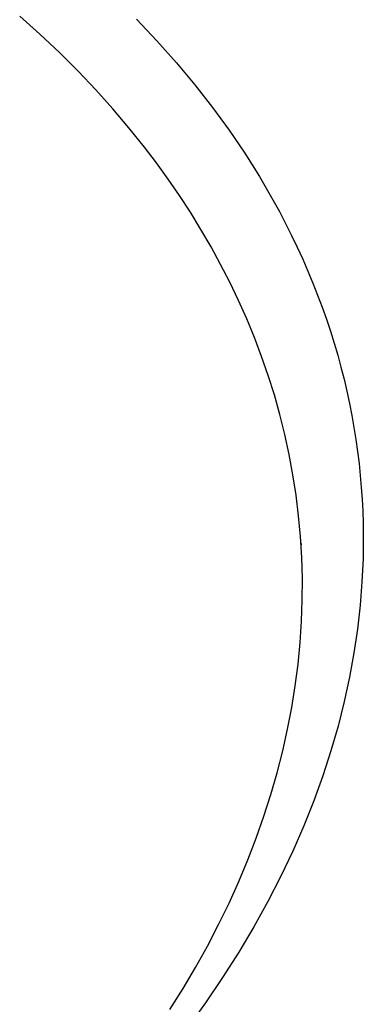
# Model space of a CAD drawing. Units: millimetres. Extents: x -837 to 907, y -749 to 827.
# Drawn here: x -643 to -633, y -577 to -547 of the extents above; entities that cross this region are included whole.
import ezdxf

# ---------------------------------------------------------------- set-up
doc = ezdxf.new("R2010")
doc.units = ezdxf.units.MM
doc.header["$MEASUREMENT"] = 0
doc.layers.add('Make2D$visible$lines', color=7, linetype='Continuous', true_color=0x000000)

msp = doc.modelspace()

# ---------------------------------------------------------------- linework, layer by layer
at = {"layer": 'Make2D$visible$lines', "color": 7, "true_color": 0xffffff}
for p, q in [((-642.799, -547.45), (-643.413, -546.898)), ((-639.877, -546.995), (-639.258, -547.649)), ((-642.21, -548.007), (-642.799, -547.45)), ((-639.258, -547.649), (-638.667, -548.313)), ((-641.646, -548.571), (-642.21, -548.007)), ((-638.667, -548.313), (-638.105, -548.987)), ((-641.107, -549.139), (-641.646, -548.571)), ((-640.593, -549.712), (-641.107, -549.139)), ((-638.105, -548.987), (-637.573, -549.669)), ((-640.103, -550.289), (-640.593, -549.712)), ((-637.573, -549.669), (-637.07, -550.36)), ((-639.638, -550.869), (-640.103, -550.289)), ((-637.07, -550.36), (-636.597, -551.058)), ((-639.272, -551.351), (-639.638, -550.869)), ((-636.597, -551.058), (-636.154, -551.762)), ((-638.917, -551.842), (-639.272, -551.351)), ((-638.574, -552.341), (-638.917, -551.842)), ((-636.154, -551.762), (-635.741, -552.472)), ((-638.243, -552.849), (-638.574, -552.341)), ((-635.741, -552.472), (-635.546, -552.829)), ((-637.924, -553.366), (-638.243, -552.849)), ((-635.546, -552.829), (-635.358, -553.187)), ((-637.618, -553.892), (-637.924, -553.366)), ((-635.358, -553.187), (-635.178, -553.547)), ((-635.178, -553.547), (-635.005, -553.907)), ((-637.326, -554.426), (-637.618, -553.892)), ((-635.005, -553.907), (-634.839, -554.268)), ((-634.839, -554.268), (-634.681, -554.63)), ((-637.048, -554.968), (-637.326, -554.426)), ((-634.681, -554.63), (-634.531, -554.993)), ((-636.785, -555.519), (-637.048, -554.968)), ((-634.531, -554.993), (-634.388, -555.356)), ((-636.536, -556.077), (-636.785, -555.519)), ((-634.388, -555.356), (-634.252, -555.72)), ((-634.252, -555.72), (-634.123, -556.085)), ((-636.303, -556.643), (-636.536, -556.077)), ((-634.123, -556.085), (-634.002, -556.449)), ((-636.086, -557.217), (-636.303, -556.643)), ((-634.002, -556.449), (-633.888, -556.814)), ((-633.888, -556.814), (-633.781, -557.18)), ((-635.884, -557.798), (-636.086, -557.217)), ((-633.781, -557.18), (-633.681, -557.545)), ((-633.681, -557.545), (-633.588, -557.91)), ((-635.7, -558.386), (-635.884, -557.798)), ((-633.588, -557.91), (-633.503, -558.276)), ((-635.532, -558.981), (-635.7, -558.386)), ((-633.503, -558.276), (-633.424, -558.641)), ((-633.424, -558.641), (-633.353, -559.006)), ((-635.382, -559.583), (-635.532, -558.981)), ((-633.353, -559.006), (-633.288, -559.371)), ((-633.288, -559.371), (-633.23, -559.735)), ((-635.25, -560.19), (-635.382, -559.583)), ((-633.23, -559.735), (-633.179, -560.099)), ((-635.136, -560.804), (-635.25, -560.19)), ((-633.179, -560.099), (-633.135, -560.462)), ((-633.135, -560.462), (-633.097, -560.825)), ((-635.04, -561.424), (-635.136, -560.804)), ((-633.097, -560.825), (-633.066, -561.187)), ((-633.066, -561.187), (-633.041, -561.548)), ((-634.964, -562.049), (-635.04, -561.424)), ((-633.041, -561.548), (-633.023, -561.909)), ((-634.906, -562.679), (-634.964, -562.049)), ((-633.023, -561.909), (-633.011, -562.269)), ((-633.011, -562.269), (-633.006, -562.627)), ((-634.869, -563.314), (-634.906, -562.679)), ((-633.006, -562.627), (-633.013, -563.342)), ((-634.891, -562.89), (-634.888, -562.928)), ((-634.851, -563.953), (-634.869, -563.314)), ((-633.013, -563.342), (-633.045, -564.052)), ((-634.853, -564.596), (-634.851, -563.953)), ((-633.045, -564.052), (-633.101, -564.763)), ((-634.875, -565.243), (-634.853, -564.596)), ((-633.101, -564.763), (-633.182, -565.482)), ((-634.918, -565.893), (-634.875, -565.243)), ((-633.182, -565.482), (-633.29, -566.208)), ((-634.981, -566.546), (-634.918, -565.893)), ((-633.29, -566.208), (-633.423, -566.941)), ((-635.066, -567.201), (-634.981, -566.546)), ((-633.423, -566.941), (-633.583, -567.68)), ((-635.171, -567.858), (-635.066, -567.201)), ((-633.583, -567.68), (-633.771, -568.425)), ((-635.298, -568.517), (-635.171, -567.858)), ((-635.445, -569.177), (-635.298, -568.517)), ((-633.771, -568.425), (-633.987, -569.174)), ((-635.614, -569.838), (-635.445, -569.177)), ((-633.987, -569.174), (-634.232, -569.929)), ((-635.805, -570.499), (-635.614, -569.838)), ((-634.232, -569.929), (-634.506, -570.687)), ((-636.016, -571.159), (-635.805, -570.499)), ((-634.506, -570.687), (-634.809, -571.448)), ((-636.249, -571.819), (-636.016, -571.159)), ((-634.809, -571.448), (-635.142, -572.213)), ((-636.503, -572.478), (-636.249, -571.819)), ((-635.142, -572.213), (-635.506, -572.979)), ((-636.778, -573.136), (-636.503, -572.478)), ((-637.073, -573.791), (-636.778, -573.136)), ((-635.506, -572.979), (-635.9, -573.746)), ((-635.9, -573.746), (-636.324, -574.514)), ((-637.39, -574.444), (-637.073, -573.791)), ((-637.728, -575.094), (-637.39, -574.444)), ((-636.324, -574.514), (-636.78, -575.282)), ((-638.085, -575.74), (-637.728, -575.094)), ((-636.78, -575.282), (-637.267, -576.049)), ((-638.463, -576.383), (-638.085, -575.74)), ((-637.267, -576.049), (-637.784, -576.814)), ((-638.861, -577.022), (-638.463, -576.383)), ((-637.784, -576.814), (-638.334, -577.577))]:
    msp.add_line(p, q, dxfattribs=at)

doc.saveas('drawing.dxf')
